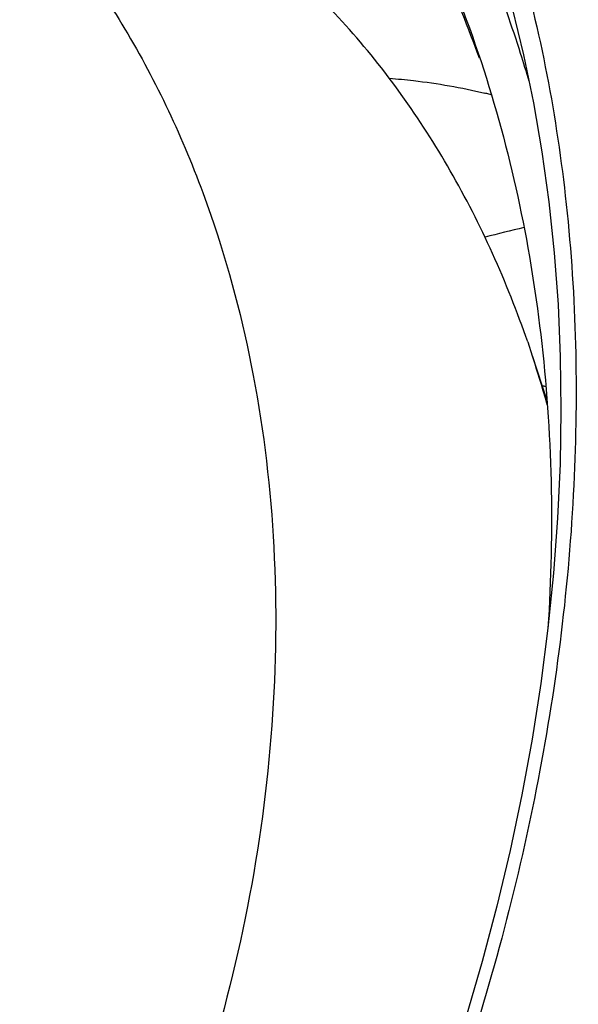
# Model space of a CAD drawing. Units: millimetres. Extents: x 0 to 594, y 0 to 420.
# Drawn here: x 148 to 149, y 136 to 138 of the extents above; entities that cross this region are included whole.
import ezdxf

# ---------------------------------------------------------------- set-up
doc = ezdxf.new("R2010")
doc.units = ezdxf.units.MM
doc.header["$LTSCALE"] = 32.67
doc.layers.add('606997584-000_CL', color=7, linetype='CONTINUOUS')
doc.layers.add('607565292-000_CL', color=7, linetype='CONTINUOUS')

msp = doc.modelspace()

# ---------------------------------------------------------------- linework, layer by layer
at = {"layer": '606997584-000_CL', "color": 7, "linetype": 'CONTINUOUS'}
for p, q in [((148.5901, 136.8935), (148.5991, 136.8667)), ((148.5991, 136.8667), (148.6276, 136.7804))]:
    msp.add_line(p, q, dxfattribs=at)
for centre, radius, start, end in [((146.5569, 136.1923), 2.1507, 15.5871, 18.2733), ((148.3853, 135.8196), 1.0157, 76.3334, 76.7267)]:
    msp.add_arc(centre, radius, start, end, dxfattribs=at)
for points, knots in [([(147.0861, 138.1348), (147.1366, 138.1146), (147.2354, 138.068), (147.3751, 137.9806), (147.5051, 137.8765), (147.6245, 137.7566), (147.7322, 137.6218), (147.8275, 137.4732), (147.9095, 137.312), (147.9544, 137.1985), (147.9745, 137.1402)], [0, 0, 0, 0, 0.118558, 0.237821, 0.358461, 0.481082, 0.606198, 0.734217, 0.865427, 1, 1, 1, 1]), ([(148.5901, 136.8935), (148.5699, 136.9518), (148.525, 137.0653), (148.443, 137.2264), (148.3477, 137.375), (148.24, 137.5098), (148.1206, 137.6298), (147.9906, 137.7339), (147.851, 137.8212), (147.7521, 137.8679), (147.7016, 137.8881)], [0, 0, 0, 0, 0.134573, 0.265783, 0.393802, 0.518918, 0.641539, 0.762179, 0.881442, 1, 1, 1, 1]), ([(147.9745, 137.1402), (148.0096, 137.0385), (148.0653, 136.8253), (148.1043, 136.4917), (148.0999, 136.145), (148.0522, 135.7931), (147.9623, 135.4439), (147.8323, 135.1052), (147.6652, 134.7847), (147.4646, 134.4896), (147.235, 134.2265), (146.9816, 134.0015), (146.7099, 133.8196), (146.4707, 133.7063), (146.2765, 133.6419), (146.1319, 133.6071), (145.9875, 133.5854), (145.8443, 133.5771), (145.7031, 133.5822), (145.5646, 133.6007), (145.4297, 133.6325), (145.3427, 133.6624), (145.3001, 133.6795)], [0, 0, 0, 0, 0.06119, 0.124796, 0.190509, 0.257865, 0.326289, 0.395135, 0.463732, 0.531424, 0.597613, 0.661802, 0.723637, 0.782953, 0.811697, 0.839853, 0.867466, 0.894597, 0.921323, 0.94773, 0.973921, 1, 1, 1, 1])]:
    msp.add_open_spline(points, degree=3, knots=knots, dxfattribs=at)
at = {"layer": '607565292-000_CL', "color": 7, "linetype": 'CONTINUOUS'}
msp.add_lwpolyline([(148.5384, 137.6182), (148.5599, 137.542), (148.5821, 137.4512), (148.6015, 137.3581), (148.6179, 137.263), (148.6313, 137.1659), (148.6417, 137.067), (148.6491, 136.9664), (148.6534, 136.8644), (148.6547, 136.761), (148.6529, 136.6565), (148.6481, 136.5509), (148.6403, 136.4445), (148.6294, 136.3374), (148.6154, 136.2298), (148.5985, 136.1218), (148.5787, 136.0137), (148.5559, 135.9055), (148.5302, 135.7975), (148.5016, 135.6898), (148.4703, 135.5826), (148.4408, 135.49)], dxfattribs=at)
at = {"layer": '607565292-000_CL', "color": 9, "linetype": 'CONTINUOUS'}
for centre, radius, start, end in [((148.2324, 136.2187), 1.1904, 76.2971, 76.6778), ((148.2328, 136.2201), 1.1889, 76.0483, 76.2971)]:
    msp.add_arc(centre, radius, start, end, dxfattribs=at)
at = {"layer": '607565292-000_CL', "color": 7, "linetype": 'CONTINUOUS'}
msp.add_arc((148.901, 135.6676), 1.4826, 102.3912, 105.402, dxfattribs=at)
for points, knots in [([(145.0497, 137.8378), (145.1847, 137.9925), (145.4759, 138.2697), (145.8985, 138.5293), (146.2497, 138.6651), (146.5115, 138.7294), (146.7721, 138.7568), (147.028, 138.7467), (147.2754, 138.6991), (147.511, 138.6147), (147.7313, 138.4947), (147.9331, 138.3407), (148.1137, 138.1551), (148.326, 137.8649), (148.4415, 137.6136), (148.4994, 137.4383)], [0, 0, 0, 0, 0.142108, 0.276251, 0.340225, 0.402169, 0.462316, 0.521027, 0.578767, 0.63608, 0.693545, 0.751727, 0.811135, 0.872181, 1, 1, 1, 1]), ([(148.4962, 137.4453), (148.4538, 137.563), (148.3524, 137.7874), (148.1473, 138.0859), (147.8975, 138.3308), (147.7039, 138.4545), (147.6031, 138.5046)], [0, 0, 0, 0, 0.264722, 0.518011, 0.761982, 1, 1, 1, 1]), ([(148.4994, 137.4383), (148.5562, 137.2665), (148.6341, 136.9006), (148.6417, 136.5272), (148.6295, 136.3372)], [0, 0, 0, 0, 0.4873, 1, 1, 1, 1])]:
    msp.add_open_spline(points, degree=3, knots=knots, dxfattribs=at)
at = {"layer": '607565292-000_CL', "color": 9, "linetype": 'CONTINUOUS'}
for points, knots in [([(148.5636, 137.6741), (148.6119, 137.5123), (148.679, 137.1661), (148.6937, 136.622), (148.6257, 136.0527), (148.5273, 135.674), (148.4652, 135.4859)], [0, 0, 0, 0, 0.228013, 0.473364, 0.732426, 1, 1, 1, 1]), ([(148.5929, 137.4), (148.5876, 137.418), (148.5659, 137.4892), (148.5411, 137.5594), (148.5209, 137.6111)], [0, 0, 0, 0, 0.252337, 1, 1, 1, 1]), ([(148.3216, 137.4059), (148.3373, 137.4047), (148.3995, 137.3987), (148.4612, 137.3878), (148.5067, 137.3771)], [0, 0, 0, 0, 0.251542, 1, 1, 1, 1])]:
    msp.add_open_spline(points, degree=3, knots=knots, dxfattribs=at)

doc.saveas('drawing.dxf')
